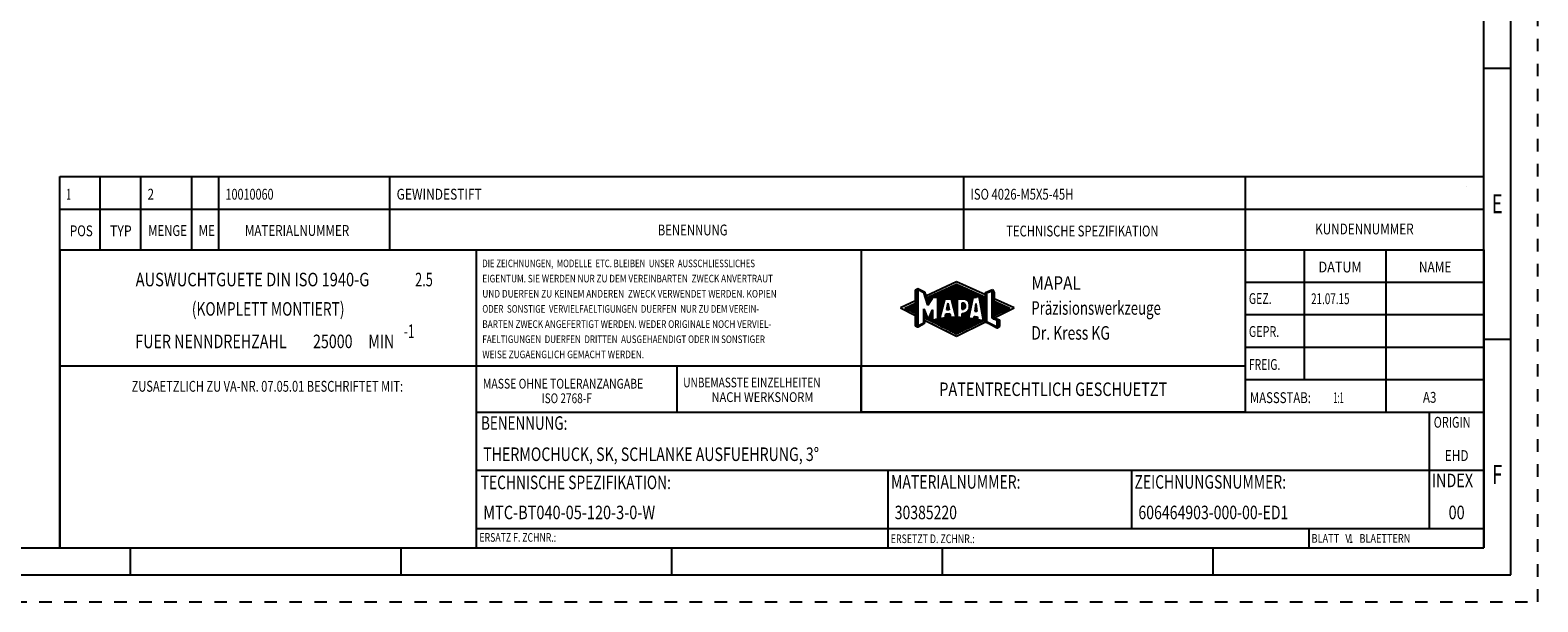
# Model space of a CAD drawing. Units: millimetres. Extents: x 0 to 420, y 0 to 297.
# Drawn here: x 142 to 420, y 0 to 106 of the extents above; entities that cross this region are included whole.
import ezdxf
from ezdxf.enums import TextEntityAlignment as Align

# ---------------------------------------------------------------- set-up
doc = ezdxf.new("R2010")
doc.units = ezdxf.units.MM
doc.header["$LTSCALE"] = 23.1
doc.linetypes.add('HIDDEN', pattern=[0.2, 0.1, -0.1])
doc.layers.add('606464903-000-00-ED1_FORMAT', color=7, linetype='CONTINUOUS')
doc.styles.get("Standard").update_dxf_attribs({"font": 'TXT.SHX', "width": 0.7})
doc.styles.add('TEXTSTYLE_2', font='TXT.SHX', dxfattribs={"width": 0.675})

msp = doc.modelspace()

# ---------------------------------------------------------------- linework, layer by layer
at = {"layer": '606464903-000-00-ED1_FORMAT', "color": 6, "linetype": 'HIDDEN'}
for p, q in [((420, 0), (420, 297)), ((0, 0), (420, 0))]:
    msp.add_line(p, q, dxfattribs=at)
at = {"layer": '606464903-000-00-ED1_FORMAT', "color": 7, "linetype": 'CONTINUOUS'}
for p, q in [((415, 5), (415, 292)), ((410, 10), (410, 78.5)), ((147, 72.5), (410, 72.5)), ((147, 10), (147, 72.5)), ((154.5, 65), (154.5, 72.5)), ((162, 65), (162, 72.5)), ((171.3988, 65), (171.3988, 72.5)), ((176.3988, 65), (176.3988, 72.5)), ((208, 65), (208, 72.5)), ((314, 65), (314, 72.5)), ((366, 35), (366, 72.5)), ((147, 65), (410, 65)), ((224, 10), (224, 65)), ((295, 65), (295, 35)), ((376.8994, 40.9547), (376.8994, 65)), ((391.8994, 65), (391.8994, 35)), ((410, 58.9547), (366, 58.9547)), ((410, 52.9547), (366, 52.9547)), ((410, 46.9547), (366, 46.9547)), ((366, 43.5), (147, 43.5)), ((261, 43.5), (261, 35)), ((410, 40.9547), (366, 40.9547)), ((224, 35), (410, 35)), ((400, 13.5), (400, 35)), ((410, 24.25), (224, 24.25)), ((300, 10), (300, 24.25)), ((345, 13.5), (345, 24.25)), ((410, 13.5), (224, 13.5)), ((377.7325, 13.5), (377.7325, 10)), ((147, 10), (410, 10)), ((18, 5), (415, 5))]:
    msp.add_line(p, q, dxfattribs=at)
at = {"layer": '606464903-000-00-ED1_FORMAT', "color": 3, "linetype": 'CONTINUOUS'}
for p, q in [((410, 78.5), (410, 225)), ((410, 98.5), (415, 98.5)), ((147, 65), (147, 78.5)), ((147, 78.5), (410, 78.5)), ((154.5, 65), (154.5, 78.5)), ((162, 65), (162, 78.5)), ((171.3988, 65), (171.3988, 78.5)), ((176.3988, 65), (176.3988, 78.5)), ((208, 65), (208, 78.5)), ((314, 65), (314, 78.5)), ((366, 65), (366, 78.5)), ((410, 65), (410, 78.5)), ((147, 72.5), (410, 72.5)), ((147, 65), (410, 65)), ((147, 65), (410, 65)), ((147, 65), (147, 10)), ((410, 65), (410, 10)), ((410, 48.5), (415, 48.5)), ((366, 43.5), (295, 43.5)), ((295, 35), (295, 43.5)), ((366, 35), (366, 43.5)), ((366, 35), (295, 35)), ((23, 10), (147, 10)), ((147, 10), (410, 10)), ((160, 10), (160, 5)), ((210, 10), (210, 5)), ((260, 10), (260, 5)), ((310, 10), (310, 5)), ((360, 10), (360, 5))]:
    msp.add_line(p, q, dxfattribs=at)
at = {"layer": '606464903-000-00-ED1_FORMAT', "color": 2, "linetype": 'CONTINUOUS'}
for p, q in [((312.6105, 59.0612), (306.9737, 56.4309)), ((307.0868, 56.097), (312.613, 58.6757)), ((312.3677, 58.5612), (312.8674, 58.5612)), ((312.582, 58.6612), (312.6451, 58.6612)), ((317.9768, 56.6462), (312.6105, 59.0612)), ((312.613, 58.6757), (317.9768, 56.2618)), ((305.0856, 57.6284), (305.4845, 57.8197)), ((305.0856, 55.1631), (305.0856, 57.6284)), ((305.0856, 57.5612), (305.4977, 57.5612)), ((305.0856, 57.4612), (305.4977, 57.4612)), ((305.0856, 57.3612), (305.4977, 57.3612)), ((305.0856, 57.2612), (305.4977, 57.2612)), ((305.0856, 57.1612), (305.4977, 57.1612)), ((305.0856, 57.0612), (305.4977, 57.0612)), ((305.0856, 56.9612), (305.4977, 56.9612)), ((305.0856, 56.8612), (305.4977, 56.8612)), ((305.0856, 56.7612), (305.4977, 56.7612)), ((305.0856, 56.6612), (305.4977, 56.6612)), ((305.0856, 56.5612), (305.4977, 56.5612)), ((305.0856, 56.4612), (305.4977, 56.4612)), ((305.0856, 56.3612), (305.4977, 56.3612)), ((305.0856, 56.2612), (305.4977, 56.2612)), ((305.0856, 56.1612), (305.4977, 56.1612)), ((305.0856, 56.0612), (305.4977, 56.0612)), ((305.0856, 55.9612), (305.4977, 55.9612)), ((305.0856, 55.8612), (305.4977, 55.8612)), ((305.0856, 55.7612), (305.4977, 55.7612)), ((305.154, 57.6612), (305.8094, 57.6612)), ((305.3625, 57.7612), (305.6044, 57.7612)), ((305.4845, 57.8197), (306.705, 57.2242)), ((306.5745, 57.1031), (305.4977, 57.6291)), ((305.4977, 57.6291), (305.4977, 50.9232)), ((305.6367, 57.5612), (306.0143, 57.5612)), ((305.8414, 57.4612), (306.2192, 57.4612)), ((306.0461, 57.3612), (306.4241, 57.3612)), ((306.2508, 57.2612), (306.629, 57.2612)), ((306.4555, 57.1612), (306.7263, 57.1612)), ((307.3317, 54.7871), (306.5745, 57.1031)), ((306.5882, 57.0612), (306.7602, 57.0612)), ((306.6209, 56.9612), (306.794, 56.9612)), ((306.6536, 56.8612), (306.8279, 56.8612)), ((306.6863, 56.7612), (306.8618, 56.7612)), ((306.705, 57.2242), (307.0868, 56.097)), ((306.719, 56.6612), (306.8957, 56.6612)), ((306.7517, 56.5612), (306.9296, 56.5612)), ((306.7844, 56.4612), (306.9634, 56.4612)), ((306.8171, 56.3612), (306.9973, 56.3612)), ((306.8498, 56.2612), (307.0312, 56.2612)), ((306.8825, 56.1612), (307.0651, 56.1612)), ((306.9151, 56.0612), (308.1724, 56.0612)), ((306.9478, 55.9612), (308.1064, 55.9612)), ((306.9805, 55.8612), (308.0404, 55.8612)), ((307.0132, 55.7612), (307.9744, 55.7612)), ((307.2244, 56.1612), (308.2384, 56.1612)), ((308.3285, 56.2978), (307.3317, 54.7871)), ((307.4387, 56.2612), (308.3044, 56.2612)), ((307.653, 56.3612), (316.7922, 56.3612)), ((307.8673, 56.4612), (317.5338, 56.4612)), ((308.0816, 56.5612), (317.3116, 56.5612)), ((308.2959, 56.6612), (317.0894, 56.6612)), ((309.1516, 56.1288), (308.3285, 56.2978)), ((308.5069, 56.2612), (316.3486, 56.2612)), ((308.5102, 56.7612), (316.8671, 56.7612)), ((308.7245, 56.8612), (316.6449, 56.8612)), ((308.9388, 56.9612), (316.4227, 56.9612)), ((308.9937, 56.1612), (315.905, 56.1612)), ((309.1516, 52.2474), (309.1516, 56.1288)), ((309.1516, 56.0612), (315.6484, 56.0612)), ((309.1516, 55.9612), (310.4523, 55.9612)), ((309.1516, 55.8612), (310.4254, 55.8612)), ((309.1516, 55.7612), (310.3986, 55.7612)), ((309.1531, 57.0612), (316.2005, 57.0612)), ((309.3675, 57.1612), (315.9783, 57.1612)), ((310.4555, 55.9734), (309.4726, 52.3089)), ((309.5818, 57.2612), (315.7561, 57.2612)), ((309.7961, 57.3612), (315.5339, 57.3612)), ((310.0104, 57.4612), (315.3117, 57.4612)), ((310.2247, 57.5612), (315.0895, 57.5612)), ((310.439, 57.6612), (314.8672, 57.6612)), ((310.6006, 55.9535), (310.4555, 55.9734)), ((310.5444, 55.9612), (315.6264, 55.9612)), ((310.888, 55.9259), (310.6006, 55.9535)), ((310.6533, 57.7612), (314.645, 57.7612)), ((310.8676, 57.8612), (314.4228, 57.8612)), ((311.1713, 55.9102), (310.888, 55.9259)), ((311.0819, 57.9612), (314.2006, 57.9612)), ((311.7225, 55.8946), (311.1713, 55.9102)), ((311.4497, 55.9014), (311.1713, 55.9102)), ((311.2962, 58.0612), (313.9784, 58.0612)), ((311.7225, 55.8946), (311.4497, 55.9014)), ((311.5105, 58.1612), (313.7562, 58.1612)), ((312.5391, 52.5618), (311.7225, 55.8946)), ((311.7248, 58.2612), (313.534, 58.2612)), ((311.7306, 55.8612), (312.7688, 55.8612)), ((311.7552, 55.7612), (312.7688, 55.7612)), ((311.9391, 58.3612), (313.3118, 58.3612)), ((312.1534, 58.4612), (313.0896, 58.4612)), ((313.083, 55.9299), (312.7688, 55.9176)), ((312.7688, 55.9176), (312.7688, 52.5591)), ((313.8727, 55.9365), (313.083, 55.9299)), ((314.0345, 55.9112), (313.8727, 55.9365)), ((314.1824, 55.876), (314.0345, 55.9112)), ((314.3167, 55.8318), (314.1824, 55.876)), ((314.2273, 55.8612), (315.6043, 55.8612)), ((314.438, 55.7792), (314.3167, 55.8318)), ((314.5468, 55.7189), (314.438, 55.7792)), ((314.4704, 55.7612), (315.5823, 55.7612)), ((314.6436, 55.6518), (314.5468, 55.7189)), ((315.6582, 56.1056), (314.8399, 52.3947)), ((316.8114, 56.3655), (315.6582, 56.1056)), ((317.6099, 51.9277), (316.8114, 56.3655)), ((316.8122, 56.3612), (317.756, 56.3612)), ((316.8302, 56.2612), (318.1654, 56.2612)), ((316.8482, 56.1612), (318.1654, 56.1612)), ((316.8661, 56.0612), (318.1654, 56.0612)), ((316.8841, 55.9612), (318.1654, 55.9612)), ((316.9021, 55.8612), (318.1654, 55.8612)), ((316.9201, 55.7612), (318.1654, 55.7612)), ((317.9768, 57.0949), (319.2546, 57.638)), ((317.9768, 56.2618), (317.9768, 57.0949)), ((317.9768, 57.0612), (318.3456, 57.0612)), ((317.9768, 56.9612), (318.1654, 56.9612)), ((317.9768, 56.8612), (318.1654, 56.8612)), ((317.9768, 56.7612), (318.1654, 56.7612)), ((317.9768, 56.6612), (318.1654, 56.6612)), ((317.9768, 56.5612), (318.1654, 56.5612)), ((317.9768, 56.4612), (318.1654, 56.4612)), ((317.9768, 56.3612), (318.1654, 56.3612)), ((318.1329, 57.1612), (318.586, 57.1612)), ((319.2068, 57.4194), (318.1654, 56.9863)), ((318.1654, 56.9863), (318.1654, 51.7783)), ((318.3682, 57.2612), (318.8265, 57.2612)), ((318.6034, 57.3612), (319.0669, 57.3612)), ((318.8387, 57.4612), (319.3751, 57.4612)), ((319.0739, 57.5612), (319.3069, 57.5612)), ((319.2068, 52.3385), (319.2068, 57.4194)), ((319.2068, 57.3612), (319.4432, 57.3612)), ((319.2068, 57.2612), (319.5113, 57.2612)), ((319.2068, 57.1612), (319.5794, 57.1612)), ((319.2068, 57.0612), (319.6065, 57.0612)), ((319.2068, 56.9612), (319.6065, 56.9612)), ((319.2068, 56.8612), (319.6065, 56.8612)), ((319.2068, 56.7612), (319.6065, 56.7612)), ((319.2068, 56.6612), (319.6065, 56.6612)), ((319.2068, 56.5612), (319.6065, 56.5612)), ((319.2068, 56.4612), (319.6065, 56.4612)), ((319.2068, 56.3612), (319.6065, 56.3612)), ((319.2068, 56.2612), (319.6065, 56.2612)), ((319.2068, 56.1612), (319.6065, 56.1612)), ((319.2068, 56.0612), (319.6065, 56.0612)), ((319.2068, 55.9612), (319.6065, 55.9612)), ((319.2068, 55.8612), (319.6065, 55.8612)), ((319.2068, 55.7612), (319.6065, 55.7612)), ((319.2546, 57.638), (319.6065, 57.1215)), ((319.6065, 57.1215), (319.6065, 55.5284)), ((323.3013, 54.2501), (319.6065, 55.9128)), ((305.0856, 55.5499), (302.3, 54.25)), ((302.3, 54.25), (305.085, 52.8486)), ((303.1029, 54.238), (305.0856, 55.1631)), ((305.085, 53.2406), (303.1029, 54.238)), ((303.1527, 54.2612), (305.4977, 54.2612)), ((303.2555, 54.1612), (305.4977, 54.1612)), ((303.367, 54.3612), (305.4977, 54.3612)), ((303.4542, 54.0612), (305.4977, 54.0612)), ((303.5813, 54.4612), (305.4977, 54.4612)), ((303.6529, 53.9612), (305.4977, 53.9612)), ((303.7957, 54.5612), (305.4977, 54.5612)), ((303.8517, 53.8612), (305.4977, 53.8612)), ((304.01, 54.6612), (305.4977, 54.6612)), ((304.0504, 53.7612), (305.4977, 53.7612)), ((304.2243, 54.7612), (305.4977, 54.7612)), ((304.2491, 53.6612), (305.4977, 53.6612)), ((304.4386, 54.8612), (305.4977, 54.8612)), ((304.4479, 53.5612), (305.4977, 53.5612)), ((304.6466, 53.4612), (305.4977, 53.4612)), ((304.6529, 54.9612), (305.4977, 54.9612)), ((304.8453, 53.3612), (305.4977, 53.3612)), ((304.8672, 55.0612), (305.4977, 55.0612)), ((305.0441, 53.2612), (305.4977, 53.2612)), ((305.0815, 55.1612), (305.4977, 55.1612)), ((305.085, 50.915), (305.085, 53.2406)), ((305.085, 53.1612), (305.4977, 53.1612)), ((305.085, 53.0612), (305.4977, 53.0612)), ((305.085, 52.9612), (305.4977, 52.9612)), ((305.0856, 55.6612), (305.4977, 55.6612)), ((305.0856, 55.5612), (305.4977, 55.5612)), ((305.0856, 55.4612), (305.4977, 55.4612)), ((305.0856, 55.3612), (305.4977, 55.3612)), ((305.0856, 55.2612), (305.4977, 55.2612)), ((306.5877, 54.1095), (307.4123, 52.0724)), ((306.5877, 51.5377), (306.5877, 54.1095)), ((306.5877, 54.0612), (306.6072, 54.0612)), ((306.5877, 53.9612), (306.6477, 53.9612)), ((306.5877, 53.8612), (306.6882, 53.8612)), ((306.5877, 53.7612), (306.7287, 53.7612)), ((306.5877, 53.6612), (306.7691, 53.6612)), ((306.5877, 53.5612), (306.8096, 53.5612)), ((306.5877, 53.4612), (306.8501, 53.4612)), ((306.5877, 53.3612), (306.8906, 53.3612)), ((306.5877, 53.2612), (306.9311, 53.2612)), ((306.5877, 53.1612), (306.9715, 53.1612)), ((306.5877, 53.0612), (307.012, 53.0612)), ((306.5877, 52.9612), (307.0525, 52.9612)), ((307.0459, 55.6612), (307.9085, 55.6612)), ((307.0786, 55.5612), (307.8425, 55.5612)), ((307.1113, 55.4612), (307.7765, 55.4612)), ((307.144, 55.3612), (307.7105, 55.3612)), ((307.1767, 55.2612), (307.6445, 55.2612)), ((307.2094, 55.1612), (307.5785, 55.1612)), ((307.2421, 55.0612), (307.5126, 55.0612)), ((307.2748, 54.9612), (307.4466, 54.9612)), ((307.3075, 54.8612), (307.3806, 54.8612)), ((307.4112, 52.0701), (308.1738, 53.9198)), ((307.4123, 52.0724), (308.1738, 53.9198)), ((307.7786, 52.9612), (308.1738, 52.9612)), ((307.8198, 53.0612), (308.1738, 53.0612)), ((307.861, 53.1612), (308.1738, 53.1612)), ((307.9022, 53.2612), (308.1738, 53.2612)), ((307.9435, 53.3612), (308.1738, 53.3612)), ((307.9847, 53.4612), (308.1738, 53.4612)), ((308.0259, 53.5612), (308.1738, 53.5612)), ((308.0671, 53.6612), (308.1738, 53.6612)), ((308.1084, 53.7612), (308.1738, 53.7612)), ((308.1496, 53.8612), (308.1738, 53.8612)), ((308.1738, 53.9198), (308.1738, 52.0267)), ((309.1516, 55.6612), (310.3718, 55.6612)), ((309.1516, 55.5612), (310.345, 55.5612)), ((309.1516, 55.4612), (310.3181, 55.4612)), ((309.1516, 55.3612), (310.2913, 55.3612)), ((309.1516, 55.2612), (310.2645, 55.2612)), ((309.1516, 55.1612), (310.2377, 55.1612)), ((309.1516, 55.0612), (310.2109, 55.0612)), ((309.1516, 54.9612), (310.184, 54.9612)), ((309.1516, 54.8612), (310.1572, 54.8612)), ((309.1516, 54.7612), (310.1304, 54.7612)), ((309.1516, 54.6612), (310.1036, 54.6612)), ((309.1516, 54.5612), (310.0767, 54.5612)), ((309.1516, 54.4612), (310.0499, 54.4612)), ((309.1516, 54.3612), (310.0231, 54.3612)), ((309.1516, 54.2612), (309.9963, 54.2612)), ((309.1516, 54.1612), (309.9695, 54.1612)), ((309.1516, 54.0612), (309.9426, 54.0612)), ((309.1516, 53.9612), (309.9158, 53.9612)), ((309.1516, 53.8612), (309.889, 53.8612)), ((309.1516, 53.7612), (309.8622, 53.7612)), ((309.1516, 53.6612), (309.8354, 53.6612)), ((309.1516, 53.5612), (309.8085, 53.5612)), ((309.1516, 53.4612), (309.7817, 53.4612)), ((309.1516, 53.3612), (309.7549, 53.3612)), ((309.1516, 53.2612), (309.7281, 53.2612)), ((309.1516, 53.1612), (309.7012, 53.1612)), ((309.1516, 53.0612), (309.6744, 53.0612)), ((309.1516, 52.9612), (309.6476, 52.9612)), ((310.5265, 52.4459), (310.6816, 53.1572)), ((310.6389, 52.9612), (311.4309, 52.9612)), ((310.6607, 53.0612), (311.4098, 53.0612)), ((310.6816, 53.1572), (311.3785, 53.2095)), ((310.7348, 53.1612), (311.3887, 53.1612)), ((311.0312, 55.1589), (310.7557, 53.9039)), ((311.288, 53.9326), (310.7557, 53.9039)), ((310.7683, 53.9612), (311.282, 53.9612)), ((310.7903, 54.0612), (311.2611, 54.0612)), ((310.8122, 54.1612), (311.2401, 54.1612)), ((310.8342, 54.2612), (311.2192, 54.2612)), ((310.8561, 54.3612), (311.1982, 54.3612)), ((310.8781, 54.4612), (311.1773, 54.4612)), ((310.9, 54.5612), (311.1563, 54.5612)), ((310.9219, 54.6612), (311.1354, 54.6612)), ((310.9439, 54.7612), (311.1145, 54.7612)), ((310.9658, 54.8612), (311.0935, 54.8612)), ((310.9878, 54.9612), (311.0726, 54.9612)), ((311.0097, 55.0612), (311.0516, 55.0612)), ((311.0312, 55.1589), (311.288, 53.9326)), ((311.3785, 53.2095), (311.5222, 52.5294)), ((311.7797, 55.6612), (312.7688, 55.6612)), ((311.8042, 55.5612), (312.7688, 55.5612)), ((311.8287, 55.4612), (312.7688, 55.4612)), ((311.8532, 55.3612), (312.7688, 55.3612)), ((311.8777, 55.2612), (312.7688, 55.2612)), ((311.9022, 55.1612), (312.7688, 55.1612)), ((311.9267, 55.0612), (312.7688, 55.0612)), ((311.9512, 54.9612), (312.7688, 54.9612)), ((311.9757, 54.8612), (312.7688, 54.8612)), ((312.0002, 54.7612), (312.7688, 54.7612)), ((312.0247, 54.6612), (312.7688, 54.6612)), ((312.0492, 54.5612), (312.7688, 54.5612)), ((312.0737, 54.4612), (312.7688, 54.4612)), ((312.0982, 54.3612), (312.7688, 54.3612)), ((312.1227, 54.2612), (312.7688, 54.2612)), ((312.1472, 54.1612), (312.7688, 54.1612)), ((312.1717, 54.0612), (312.7688, 54.0612)), ((312.1962, 53.9612), (312.7688, 53.9612)), ((312.2207, 53.8612), (312.7688, 53.8612)), ((312.2452, 53.7612), (312.7688, 53.7612)), ((312.2697, 53.6612), (312.7688, 53.6612)), ((312.2942, 53.5612), (312.7688, 53.5612)), ((312.3187, 53.4612), (312.7688, 53.4612)), ((312.3432, 53.3612), (312.7688, 53.3612)), ((312.3677, 53.2612), (312.7688, 53.2612)), ((312.3922, 53.1612), (312.7688, 53.1612)), ((312.4167, 53.0612), (312.7688, 53.0612)), ((312.4412, 52.9612), (312.7688, 52.9612)), ((313.7515, 55.156), (313.621, 55.1626)), ((313.621, 55.1626), (313.6261, 54.0232)), ((313.621, 55.1612), (313.6486, 55.1612)), ((313.6214, 55.0612), (314.0824, 55.0612)), ((313.6219, 54.9612), (314.1773, 54.9612)), ((313.6223, 54.8612), (314.2224, 54.8612)), ((313.6228, 54.7612), (314.2433, 54.7612)), ((313.6232, 54.6612), (314.2513, 54.6612)), ((313.6237, 54.5612), (314.2449, 54.5612)), ((313.6242, 54.4612), (314.2324, 54.4612)), ((313.6246, 54.3612), (314.209, 54.3612)), ((313.6251, 54.2612), (314.1633, 54.2612)), ((313.6255, 54.1612), (314.079, 54.1612)), ((313.626, 54.0612), (313.8936, 54.0612)), ((313.771, 54.0348), (313.6261, 54.0232)), ((313.6479, 53.2465), (313.7761, 53.2488)), ((313.6491, 52.5004), (313.6479, 53.2465)), ((313.648, 53.1612), (315.0089, 53.1612)), ((313.6482, 53.0612), (314.9869, 53.0612)), ((313.6484, 52.9612), (314.9648, 52.9612)), ((313.8717, 55.1409), (313.7515, 55.156)), ((313.897, 54.062), (313.771, 54.0348)), ((313.7761, 53.2488), (314.0151, 53.2749)), ((313.9793, 55.1134), (313.8717, 55.1409)), ((313.8898, 53.2612), (315.031, 53.2612)), ((314.0041, 54.1067), (313.897, 54.062)), ((314.072, 55.0699), (313.9793, 55.1134)), ((314.0922, 54.1708), (314.0041, 54.1067)), ((314.0151, 53.2749), (314.1257, 53.2986)), ((314.1478, 55.0065), (314.072, 55.0699)), ((314.1611, 54.2562), (314.0922, 54.1708)), ((314.1257, 53.2986), (314.2304, 53.3293)), ((314.2045, 54.9195), (314.1478, 55.0065)), ((314.2106, 54.3649), (314.1611, 54.2562)), ((314.2397, 54.8051), (314.2045, 54.9195)), ((314.2408, 54.4988), (314.2106, 54.3649)), ((314.2304, 53.3293), (314.4218, 53.412)), ((314.2397, 54.8051), (314.2515, 54.6597)), ((314.2515, 54.6597), (314.2408, 54.4988)), ((314.3043, 53.3612), (315.053, 53.3612)), ((314.4218, 53.412), (314.5889, 53.5226)), ((314.4962, 53.4612), (315.0751, 53.4612)), ((314.5889, 53.5226), (314.7311, 53.6609)), ((314.6286, 53.5612), (315.0971, 53.5612)), ((314.63, 55.6612), (315.5602, 55.6612)), ((314.803, 55.4997), (314.6436, 55.6518)), ((314.7311, 53.6609), (314.7929, 53.7404)), ((314.7313, 53.6612), (315.1192, 53.6612)), ((314.7385, 55.5612), (315.5382, 55.5612)), ((314.7929, 53.7404), (314.8483, 53.8268)), ((314.9202, 55.3287), (314.803, 55.4997)), ((314.8062, 53.7612), (315.1412, 53.7612)), ((314.8294, 55.4612), (315.5161, 55.4612)), ((314.8483, 53.8268), (314.8973, 53.9199)), ((314.8664, 53.8612), (315.1633, 53.8612)), ((314.8973, 53.9199), (314.9761, 54.1266)), ((314.8979, 55.3612), (315.494, 55.3612)), ((314.913, 53.9612), (315.1853, 53.9612)), ((314.9642, 55.238), (314.9202, 55.3287)), ((314.9511, 54.0612), (315.2074, 54.0612)), ((314.9529, 55.2612), (315.472, 55.2612)), ((314.9991, 55.1447), (314.9642, 55.238)), ((314.9761, 54.1266), (315.0287, 54.3603)), ((314.9839, 54.1612), (315.2294, 54.1612)), ((314.993, 55.1612), (315.4499, 55.1612)), ((315.0438, 54.9535), (314.9991, 55.1447)), ((315.0064, 54.2612), (315.2515, 54.2612)), ((315.0186, 55.0612), (315.4279, 55.0612)), ((315.0287, 54.3603), (315.055, 54.6207)), ((315.0288, 54.3612), (315.2735, 54.3612)), ((315.0389, 54.4612), (315.2956, 54.4612)), ((315.042, 54.9612), (315.4058, 54.9612)), ((315.055, 54.8569), (315.0438, 54.9535)), ((315.049, 54.5612), (315.3176, 54.5612)), ((315.0545, 54.8612), (315.3838, 54.8612)), ((315.055, 54.6207), (315.055, 54.8569)), ((315.055, 54.7612), (315.3617, 54.7612)), ((315.055, 54.6612), (315.3397, 54.6612)), ((316.1996, 55.0578), (316.0044, 53.6635)), ((316.4131, 53.6217), (316.0044, 53.6635)), ((316.0181, 53.7612), (316.3923, 53.7612)), ((316.0266, 53.6612), (316.4072, 53.6612)), ((316.0321, 53.8612), (316.3775, 53.8612)), ((316.0461, 53.9612), (316.3626, 53.9612)), ((316.0601, 54.0612), (316.3477, 54.0612)), ((316.0741, 54.1612), (316.3329, 54.1612)), ((316.0881, 54.2612), (316.318, 54.2612)), ((316.1021, 54.3612), (316.3031, 54.3612)), ((316.1161, 54.4612), (316.2882, 54.4612)), ((316.1301, 54.5612), (316.2734, 54.5612)), ((316.1441, 54.6612), (316.2585, 54.6612)), ((316.1581, 54.7612), (316.2436, 54.7612)), ((316.1721, 54.8612), (316.2288, 54.8612)), ((316.186, 54.9612), (316.2139, 54.9612)), ((316.1996, 55.0578), (316.4131, 53.6217)), ((316.9381, 55.6612), (318.1654, 55.6612)), ((316.9561, 55.5612), (318.1654, 55.5612)), ((316.9741, 55.4612), (318.1654, 55.4612)), ((316.9921, 55.3612), (318.1654, 55.3612)), ((317.0101, 55.2612), (318.1654, 55.2612)), ((317.0281, 55.1612), (318.1654, 55.1612)), ((317.0461, 55.0612), (318.1654, 55.0612)), ((317.0641, 54.9612), (318.1654, 54.9612)), ((317.082, 54.8612), (318.1654, 54.8612)), ((317.1, 54.7612), (318.1654, 54.7612)), ((317.118, 54.6612), (318.1654, 54.6612)), ((317.136, 54.5612), (318.1654, 54.5612)), ((317.154, 54.4612), (318.1654, 54.4612)), ((317.172, 54.3612), (318.1654, 54.3612)), ((317.19, 54.2612), (318.1654, 54.2612)), ((317.208, 54.1612), (318.1654, 54.1612)), ((317.226, 54.0612), (318.1654, 54.0612)), ((317.244, 53.9612), (318.1654, 53.9612)), ((317.262, 53.8612), (318.1654, 53.8612)), ((317.28, 53.7612), (318.1654, 53.7612)), ((317.298, 53.6612), (318.1654, 53.6612)), ((317.3159, 53.5612), (318.1654, 53.5612)), ((317.3339, 53.4612), (318.1654, 53.4612)), ((317.3519, 53.3612), (318.1654, 53.3612)), ((317.3699, 53.2612), (318.1654, 53.2612)), ((317.3879, 53.1612), (318.1654, 53.1612)), ((317.4059, 53.0612), (318.1654, 53.0612)), ((317.4239, 52.9612), (318.1654, 52.9612)), ((319.2068, 55.6612), (319.6065, 55.6612)), ((319.2068, 55.5612), (319.6065, 55.5612)), ((319.2068, 55.4612), (319.7558, 55.4612)), ((319.2068, 55.3612), (319.9781, 55.3612)), ((319.2068, 55.2612), (320.2003, 55.2612)), ((319.2068, 55.1612), (320.4225, 55.1612)), ((319.2068, 55.0612), (320.6447, 55.0612)), ((319.2068, 54.9612), (320.8669, 54.9612)), ((319.2068, 54.8612), (321.0891, 54.8612)), ((319.2068, 54.7612), (321.3113, 54.7612)), ((319.2068, 54.6612), (321.5335, 54.6612)), ((319.2068, 54.5612), (321.7557, 54.5612)), ((319.2068, 54.4612), (321.978, 54.4612)), ((319.2068, 54.3612), (322.2002, 54.3612)), ((319.2068, 54.2612), (322.4224, 54.2612)), ((319.2068, 54.1612), (322.3158, 54.1612)), ((319.2068, 54.0612), (322.1098, 54.0612)), ((319.2068, 53.9612), (321.9037, 53.9612)), ((319.2068, 53.8612), (321.6976, 53.8612)), ((319.2068, 53.7612), (321.4916, 53.7612)), ((319.2068, 53.6612), (321.2855, 53.6612)), ((319.2068, 53.5612), (321.0794, 53.5612)), ((319.2068, 53.4612), (320.8734, 53.4612)), ((319.2068, 53.3612), (320.6673, 53.3612)), ((319.2068, 53.2612), (320.4612, 53.2612)), ((319.2068, 53.1612), (320.2552, 53.1612)), ((319.2068, 53.0612), (320.0491, 53.0612)), ((319.2068, 52.9612), (319.843, 52.9612)), ((322.474, 54.238), (319.5593, 52.8235)), ((319.5865, 52.4474), (323.3013, 54.2501)), ((319.6065, 55.5284), (322.474, 54.238)), ((305.085, 52.8612), (305.4977, 52.8612)), ((305.085, 52.7612), (305.4977, 52.7612)), ((305.085, 52.6612), (305.4977, 52.6612)), ((305.085, 52.5612), (305.4977, 52.5612)), ((305.085, 52.4612), (305.4977, 52.4612)), ((305.085, 52.3612), (305.4977, 52.3612)), ((305.085, 52.2612), (305.4977, 52.2612)), ((305.085, 52.1612), (305.4977, 52.1612)), ((305.085, 52.0612), (305.4977, 52.0612)), ((305.085, 51.9612), (305.4977, 51.9612)), ((305.085, 51.8612), (305.4977, 51.8612)), ((305.085, 51.7612), (305.4977, 51.7612)), ((305.085, 51.6612), (305.4977, 51.6612)), ((305.085, 51.5612), (305.4977, 51.5612)), ((305.085, 51.4612), (305.4977, 51.4612)), ((305.085, 51.3612), (305.4977, 51.3612)), ((305.085, 51.2612), (305.4977, 51.2612)), ((305.085, 51.1612), (305.4977, 51.1612)), ((305.085, 51.0612), (305.4977, 51.0612)), ((305.085, 50.9612), (305.4977, 50.9612)), ((305.4914, 50.7037), (305.085, 50.915)), ((305.1885, 50.8612), (305.7636, 50.8612)), ((305.3808, 50.7612), (305.5908, 50.7612)), ((306.7263, 51.4182), (305.4914, 50.7037)), ((305.4977, 50.9232), (306.5877, 51.5377)), ((305.5651, 50.9612), (305.9365, 50.9612)), ((305.7425, 51.0612), (306.1093, 51.0612)), ((305.9199, 51.1612), (306.2821, 51.1612)), ((306.0973, 51.2612), (306.455, 51.2612)), ((306.2746, 51.3612), (306.6278, 51.3612)), ((306.452, 51.4612), (306.7262, 51.4612)), ((306.5877, 52.8612), (307.093, 52.8612)), ((306.5877, 52.7612), (307.1335, 52.7612)), ((306.5877, 52.6612), (307.1739, 52.6612)), ((306.5877, 52.5612), (307.2144, 52.5612)), ((306.5877, 52.4612), (307.2549, 52.4612)), ((306.5877, 52.3612), (306.725, 52.3612)), ((306.5877, 52.2612), (306.7251, 52.2612)), ((306.5877, 52.1612), (306.7253, 52.1612)), ((306.5877, 52.0612), (306.7254, 52.0612)), ((306.5877, 51.9612), (306.7256, 51.9612)), ((306.5877, 51.8612), (306.7257, 51.8612)), ((306.5877, 51.7612), (306.7258, 51.7612)), ((306.5877, 51.6612), (306.726, 51.6612)), ((306.5877, 51.5612), (306.7261, 51.5612)), ((307.4123, 52.0724), (306.7249, 52.4154)), ((312.613, 49.4526), (306.7249, 52.4154)), ((306.7249, 52.4154), (306.7263, 51.4182)), ((306.7255, 52.0231), (312.6103, 49.0619)), ((306.8335, 52.3612), (307.2954, 52.3612)), ((307.0339, 52.2612), (307.3359, 52.2612)), ((307.2343, 52.1612), (307.3763, 52.1612)), ((307.4288, 52.0612), (308.1738, 52.0612)), ((307.4488, 52.1612), (308.1738, 52.1612)), ((307.49, 52.2612), (308.1738, 52.2612)), ((307.5312, 52.3612), (308.1738, 52.3612)), ((307.5724, 52.4612), (308.1738, 52.4612)), ((307.6137, 52.5612), (308.1738, 52.5612)), ((307.6275, 51.9612), (317.4416, 51.9612)), ((307.6549, 52.6612), (308.1738, 52.6612)), ((307.6961, 52.7612), (308.1738, 52.7612)), ((307.7373, 52.8612), (308.1738, 52.8612)), ((307.8263, 51.8612), (317.577, 51.8612)), ((308.025, 51.7612), (317.3709, 51.7612)), ((308.1738, 52.0267), (309.1516, 52.2474)), ((308.2237, 51.6612), (317.1648, 51.6612)), ((308.3266, 52.0612), (316.94, 52.0612)), ((308.4225, 51.5612), (316.9587, 51.5612)), ((308.6212, 51.4612), (316.7526, 51.4612)), ((308.7698, 52.1612), (316.5106, 52.1612)), ((308.8199, 51.3612), (316.5465, 51.3612)), ((309.0186, 51.2612), (316.3404, 51.2612)), ((309.1516, 52.8612), (309.6208, 52.8612)), ((309.1516, 52.7612), (309.594, 52.7612)), ((309.1516, 52.6612), (309.5671, 52.6612)), ((309.1516, 52.5612), (309.5403, 52.5612)), ((309.1516, 52.4612), (309.5135, 52.4612)), ((309.1516, 52.3612), (309.4867, 52.3612)), ((309.1516, 52.2612), (316.5031, 52.2612)), ((309.2174, 51.1612), (316.1343, 51.1612)), ((309.4161, 51.0612), (315.9282, 51.0612)), ((309.4726, 52.3089), (309.7481, 52.3576)), ((309.6148, 50.9612), (315.7222, 50.9612)), ((309.7481, 52.3576), (310.0107, 52.3954)), ((309.7733, 52.3612), (315.1266, 52.3612)), ((309.8136, 50.8612), (315.5161, 50.8612)), ((310.0107, 52.3954), (310.2677, 52.4243)), ((310.0123, 50.7612), (315.31, 50.7612)), ((310.211, 50.6612), (315.1039, 50.6612)), ((310.2677, 52.4243), (310.5265, 52.4459)), ((310.4098, 50.5612), (314.8978, 50.5612)), ((310.5299, 52.4612), (314.8546, 52.4612)), ((310.5517, 52.5612), (311.5155, 52.5612)), ((310.5735, 52.6612), (311.4943, 52.6612)), ((310.5953, 52.7612), (311.4732, 52.7612)), ((310.6085, 50.4612), (314.6917, 50.4612)), ((310.6171, 52.8612), (311.4521, 52.8612)), ((310.8072, 50.3612), (314.4856, 50.3612)), ((311.0059, 50.2612), (314.2795, 50.2612)), ((311.2047, 50.1612), (314.0734, 50.1612)), ((311.5222, 52.5294), (311.8168, 52.5504)), ((311.8168, 52.5504), (311.9619, 52.5553)), ((311.9619, 52.5553), (312.3943, 52.5618)), ((311.9619, 52.5553), (312.2502, 52.5602)), ((312.2502, 52.5602), (312.3943, 52.5618)), ((312.3547, 52.5612), (312.7688, 52.5612)), ((312.3943, 52.5618), (312.5391, 52.5618)), ((312.4657, 52.8612), (312.7688, 52.8612)), ((312.4902, 52.7612), (312.7688, 52.7612)), ((312.5147, 52.6612), (312.7688, 52.6612)), ((312.6103, 49.0619), (317.9895, 51.6723)), ((317.9768, 52.0552), (312.613, 49.4526)), ((312.7688, 52.5591), (312.9504, 52.5526)), ((312.9504, 52.5526), (313.2565, 52.5334)), ((313.2565, 52.5334), (313.3912, 52.5222)), ((313.2565, 52.5334), (313.6491, 52.5004)), ((313.3912, 52.5222), (313.5204, 52.511)), ((313.5204, 52.511), (313.6491, 52.5004)), ((313.6485, 52.8612), (314.9428, 52.8612)), ((313.6487, 52.7612), (314.9207, 52.7612)), ((313.6489, 52.6612), (314.8987, 52.6612)), ((313.649, 52.5612), (314.8766, 52.5612)), ((314.8399, 52.3947), (315.8408, 52.2778)), ((315.8408, 52.2778), (315.9152, 52.6867)), ((315.856, 52.3612), (316.4955, 52.3612)), ((315.8742, 52.4612), (316.488, 52.4612)), ((315.8924, 52.5612), (316.4804, 52.5612)), ((315.9106, 52.6612), (316.0647, 52.6612)), ((315.9152, 52.6867), (316.4782, 52.5909)), ((316.4782, 52.5909), (316.5117, 52.1466)), ((316.5117, 52.1466), (317.6099, 51.9277)), ((317.4419, 52.8612), (318.1654, 52.8612)), ((317.4599, 52.7612), (318.1654, 52.7612)), ((317.4779, 52.6612), (318.1654, 52.6612)), ((317.4959, 52.5612), (318.1654, 52.5612)), ((317.5139, 52.4612), (318.1654, 52.4612)), ((317.5318, 52.3612), (318.1654, 52.3612)), ((317.5498, 52.2612), (318.1654, 52.2612)), ((317.5678, 52.1612), (318.1654, 52.1612)), ((317.5858, 52.0612), (318.1654, 52.0612)), ((317.6038, 51.9612), (317.7831, 51.9612)), ((317.9768, 51.679), (317.9768, 52.0552)), ((317.9768, 51.9612), (318.1654, 51.9612)), ((317.9768, 51.8612), (318.1654, 51.8612)), ((317.9768, 51.7612), (318.1983, 51.7612)), ((320.1638, 50.5303), (317.9768, 51.679)), ((318.0107, 51.6612), (318.3904, 51.6612)), ((318.1654, 51.7783), (320.1384, 50.7512)), ((318.2011, 51.5612), (318.5824, 51.5612)), ((318.3915, 51.4612), (318.7745, 51.4612)), ((318.5818, 51.3612), (318.9666, 51.3612)), ((318.7722, 51.2612), (319.1587, 51.2612)), ((318.9626, 51.1612), (319.3508, 51.1612)), ((319.153, 51.0612), (319.5428, 51.0612)), ((319.2068, 52.8612), (319.637, 52.8612)), ((319.2068, 52.7612), (319.5593, 52.7612)), ((319.2068, 52.6612), (319.5593, 52.6612)), ((319.2068, 52.5612), (319.5593, 52.5612)), ((319.2068, 52.4612), (319.5593, 52.4612)), ((319.2068, 52.3612), (319.8008, 52.3612)), ((320.1384, 51.9501), (319.2068, 52.3385)), ((319.3434, 50.9612), (319.7349, 50.9612)), ((319.3922, 52.2612), (320.0496, 52.2612)), ((319.5338, 50.8612), (319.927, 50.8612)), ((319.5593, 52.8235), (319.5593, 52.4583)), ((319.5593, 52.4583), (320.541, 52.0637)), ((319.6321, 52.1612), (320.2983, 52.1612)), ((319.7242, 50.7612), (320.1191, 50.7612)), ((319.8719, 52.0612), (320.541, 52.0612)), ((319.9146, 50.6612), (320.3313, 50.6612)), ((320.105, 50.5612), (320.2033, 50.5612)), ((320.1118, 51.9612), (320.541, 51.9612)), ((320.1384, 50.7512), (320.1384, 51.9501)), ((320.1384, 51.8612), (320.541, 51.8612)), ((320.1384, 51.7612), (320.541, 51.7612)), ((320.1384, 51.6612), (320.541, 51.6612)), ((320.1384, 51.5612), (320.541, 51.5612)), ((320.1384, 51.4612), (320.541, 51.4612)), ((320.1384, 51.3612), (320.541, 51.3612)), ((320.1384, 51.2612), (320.541, 51.2612)), ((320.1384, 51.1612), (320.541, 51.1612)), ((320.1384, 51.0612), (320.541, 51.0612)), ((320.1384, 50.9612), (320.541, 50.9612)), ((320.1384, 50.8612), (320.541, 50.8612)), ((320.1384, 50.7612), (320.4593, 50.7612)), ((320.541, 50.825), (320.1638, 50.5303)), ((320.541, 52.0637), (320.541, 50.825)), ((311.4034, 50.0612), (313.8673, 50.0612)), ((311.6021, 49.9612), (313.6613, 49.9612)), ((311.8009, 49.8612), (313.4552, 49.8612)), ((311.9996, 49.7612), (313.2491, 49.7612)), ((312.1983, 49.6612), (313.043, 49.6612)), ((312.3971, 49.5612), (312.8369, 49.5612)), ((312.5958, 49.4612), (312.6308, 49.4612))]:
    msp.add_line(p, q, dxfattribs=at)

# ---------------------------------------------------------------- texts
for s, height, width, p in [('1', 2, 0.571429, (148.225, 74.25)), ('2', 2, 0.785714, (163.225, 74.25)), ('10010060', 2, 0.732143, (177.6238, 74.25)), ('GEWINDESTIFT', 2, 0.813492, (209.225, 74.25)), ('ISO 4026-M5X5-45H', 2, 0.764706, (315.225, 74.25)), ('BENENNUNG', 2, 0.769841, (257.4509, 67.6477)), ('KUNDENNUMMER', 2, 0.795635, (378.8634, 67.8395)), ('POS', 2, 0.785714, (148.8803, 67.4939)), ('TYP', 2, 0.833333, (156.28, 67.4939)), ('MENGE', 2, 0.771429, (163.3397, 67.5422)), ('ME', 2, 0.785714, (172.6578, 67.5585)), ('MATERIALNUMMER', 2, 0.785714, (181.2151, 67.5585)), ('TECHNISCHE SPEZIFIKATION', 2, 0.762897, (321.8093, 67.4559)), ('DIE ZEICHNUNGEN,  MODELLE  ETC. BLEIBEN  UNSER  AUSSCHLIESSLICHES', 1.4, 0.754945, (225.0528, 61.7773)), ('DATUM', 2, 0.852381, (379.4985, 60.8149)), ('NAME', 2, 0.803571, (398.0389, 60.8149)), ('EIGENTUM. SIE WERDEN NUR ZU DEM VEREINBARTEN  ZWECK ANVERTRAUT', 1.4, 0.797619, (225.0528, 58.9773)), ('MAPAL', 2.5, 0.838095, (326.45, 57.6001)), ('UND DUERFEN ZU KEINEM ANDEREN  ZWECK VERWENDET WERDEN. KOPIEN', 1.4, 0.804059, (225.0528, 56.1773)), ('Präzisionswerkzeuge', 2.5, 0.714787, (326.45, 53.0001)), ('GEZ.', 2, 0.714286, (366.6249, 54.9912)), ('21.07.15', 2, 0.669643, (378.1225, 54.9547)), ('ODER  SONSTIGE  VERVIELFAELTIGUNGEN  DUERFEN  NUR ZU DEM VEREIN-', 1.4, 0.768973, (225.0528, 53.3773)), ('BARTEN ZWECK ANGEFERTIGT WERDEN. WEDER ORIGINALE NOCH VERVIEL-', 1.4, 0.794931, (225.0528, 50.5773)), ('Dr. Kress KG', 2.5, 0.751984, (326.45, 48.4001)), ('GEPR.', 2, 0.728571, (366.6249, 48.9032)), ('FAELTIGUNGEN  DUERFEN  DRITTEN  AUSGEHAENDIGT ODER IN SONSTIGER', 1.4, 0.776266, (225.0528, 47.7773)), ('WEISE ZUGAENGLICH GEMACHT WERDEN.', 1.4, 0.80303, (225.0528, 44.9773)), ('FREIG.', 2, 0.702381, (366.6249, 42.8151)), ('MASSE OHNE TOLERANZANGABE', 1.8, 0.785714, (225.1602, 39.3783)), ('UNBEMASSTE EINZELHEITEN', 1.8, 0.76087, (262.1544, 39.5918)), ('ISO 2768-F', 1.8, 0.757143, (236.0245, 36.6783)), ('NACH WERKSNORM', 1.8, 0.835034, (267.3829, 36.8918)), ('MASSSTAB: ', 2, 0.771429, (366.8255, 36.6922)), ('1:1', 2, 0.5, (382.254, 36.6922)), ('A3', 2, 0.785714, (398.7751, 36.7557)), ('BENENNUNG:', 2.5, 0.728571, (224.8199, 31.7602)), ('ORIGIN', 2, 0.738095, (400.7764, 32.1524)), ('TECHNISCHE SPEZIFIKATION:', 2.5, 0.746667, (224.7601, 20.8)), ('MATERIALNUMMER:', 2.5, 0.757143, (300.5449, 20.8921)), ('ZEICHNUNGSNUMMER:', 2.5, 0.754902, (345.5006, 20.8921)), ('INDEX', 2.5, 0.780952, (400.406, 21.1649)), ('ERSATZ F. ZCHNR.:', 1.6, 0.738095, (224.5262, 11.0904)), ('ERSETZT D. ZCHNR.:', 1.6, 0.747354, (300.489, 10.8415)), ('BLATT   V.   BLAETTERN', 1.6, 0.778139, (378.2048, 10.9097)), ('1', 1.6, 0.571429, (385.1372, 10.8642)), ('1', 1.6, 0.571429, (391.2748, 10.9141))]:
    msp.add_text(s, height=height, dxfattribs=dict(at, width=width)).set_placement(p)
for s, width, p in [('10010060_HP', 0.746753, (406.775, 76.72)), ('MA', 0.857143, (407.775, 76.72)), ('HP', 0.785714, (408.775, 76.72))]:
    msp.add_text(s, height=0.03, dxfattribs=dict(at, width=width)).set_placement(p, align=Align.RIGHT)
at = {"layer": '606464903-000-00-ED1_FORMAT', "color": 90, "linetype": 'CONTINUOUS', "style": 'TEXTSTYLE_2', "width": 0.714286}
for s, p in [('E', (412.5, 71.75)), ('F', (412.5, 21.75))]:
    msp.add_text(s, height=3.5, dxfattribs=at).set_placement(p, align=Align.CENTER)
at = {"layer": '606464903-000-00-ED1_FORMAT', "color": 2, "linetype": 'CONTINUOUS'}
for s, height, width, p in [('AUSWUCHTGUETE DIN ISO 1940-G ', 2.5, 0.793924, (182.9107, 58.2498)), ('2.5', 2.5, 0.690476, (214.2798, 58.2498)), ('(KOMPLETT MONTIERT)', 2.5, 0.74812, (185.5, 52.8297)), ('-1', 2.5, 0.642857, (211.5417, 48.7047)), ('FUER NENNDREHZAHL ', 2.5, 0.772487, (175.2321, 46.8297)), ('25000', 2.5, 0.771429, (197.4345, 46.8297)), (' MIN', 2.5, 0.767857, (206.0952, 46.8297)), ('ZUSAETZLICH ZU VA-NR. 07.05.01 BESCHRIFTET MIT:', 2, 0.75076, (185.349, 38.7911)), ('PATENTRECHTLICH GESCHUETZT', 2.5, 0.785714, (330.5, 38)), ('EHD', 2, 0.801587, (405, 26)), ('00', 2.5, 0.785714, (405, 15.25))]:
    msp.add_text(s, height=height, dxfattribs=dict(at, width=width)).set_placement(p, align=Align.CENTER)
at = {"layer": '606464903-000-00-ED1_FORMAT', "color": 7, "linetype": 'CONTINUOUS'}
for s, width, p in [('THERMOCHUCK, SK, SCHLANKE AUSFUEHRUNG, 3°', 0.766202, (225.225, 26)), ('MTC-BT040-05-120-3-0-W', 0.787879, (225.225, 15.25)), ('30385220', 0.758929, (301.225, 15.25)), ('606464903-000-00-ED1', 0.763095, (346.225, 15.25))]:
    msp.add_text(s, height=2.5, dxfattribs=dict(at, width=width)).set_placement(p)

doc.saveas('drawing.dxf')
